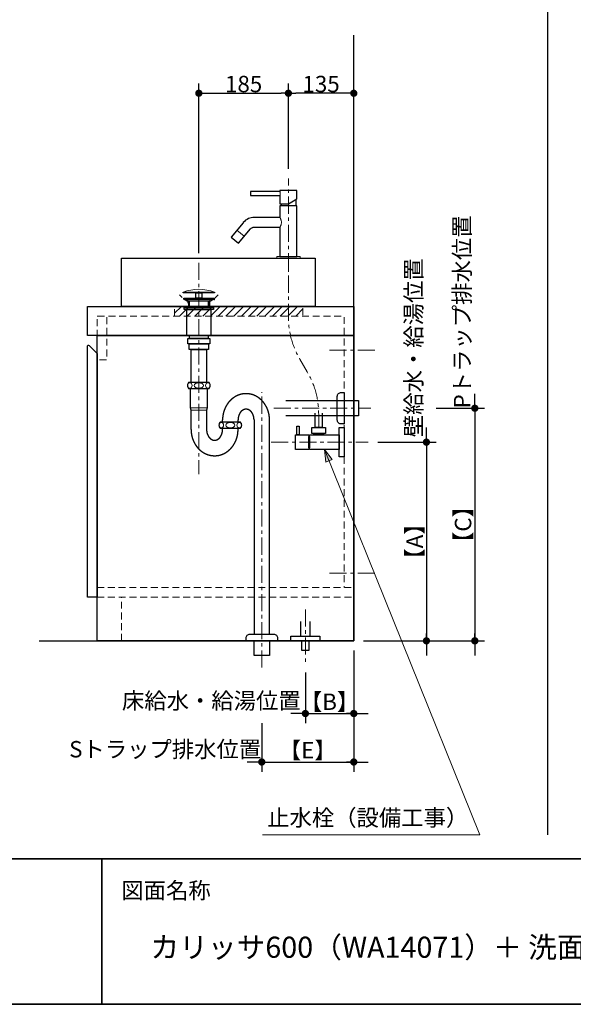
# Model space of a CAD drawing. Units: millimetres. Extents: x -4275 to 7850, y -3045 to 3045.
# Drawn here: x -2320 to -1177, y -2770 to -738 of the extents above; entities that cross this region are included whole.
import ezdxf

# ---------------------------------------------------------------- set-up
doc = ezdxf.new("R2010")
doc.units = ezdxf.units.MM
doc.header["$LTSCALE"] = 20
doc.header["$PDMODE"] = 1
doc.header["$PDSIZE"] = -2
doc.linetypes.add('ラインタイプ-1', pattern=[1.11, 0.71, -0.4])
doc.linetypes.add('ラインタイプ-3', pattern=[2.91, 1.76, -0.4, 0.35, -0.4])
for name, color, linetype, lineweight in [('1図面枠', 7, 'Continuous', 15), ('2寸法-1', 7, 'Continuous', 15), ('2寸法-2', 7, 'Continuous', 15), ('2寸法-3', 7, 'Continuous', 15), ('4給排水', 7, 'Continuous', 15), ('5ボウル・キャビネット', 7, 'Continuous', 15)]:
    doc.layers.add(name, color=color, linetype=linetype, lineweight=lineweight)
doc.styles.add('MS PGothic', font='txt', dxfattribs={"bigfont": 'MS PGothic'})
doc.styles.get("Standard").update_dxf_attribs({"font": 'txt', "bigfont": 'BIGFONT.SHX'})
doc.dimstyles.new('SANWA-1', dxfattribs={"dimtxt": 33.826244, "dimasz": 15.006836, "dimexe": 20, "dimexo": 20, "dimgap": 2, "dimtad": 1, "dimdec": 8, "dimdsep": 46, "dimtxsty": 'MS PGothic', "dimblk": 'DOT', "dimblk1": 'DOT', "dimblk2": 'DOT', "dimcen": 0, "dimazin": 0, "dimtfac": 0.8, "dimtdec": 8, "dimtix": 1, "dimtmove": 0, "dimatfit": 0, "dimldrblk": 'DOT', "dimfxl": 1, "dimfrac": 2, "dimtolj": 1, "dimarcsym": 0})

# ---------------------------------------------------------------- blocks, each defined once
blk = doc.blocks.new('グループ-2')
at = {"layer": '1図面枠', "color": 7, "linetype": 'Continuous', "lineweight": 35}
for p, q in [((-4000, -2470), (4000, -2470)), ((-2150, -2470), (-2150, -2770))]:
    blk.add_line(p, q, dxfattribs=at)
at = {"layer": '1図面枠', "color": 7, "linetype": 'Continuous', "lineweight": 35, "flags": 128}
blk.add_lwpolyline([(-4000, 2770), (4000, 2770), (4000, -2770), (-4000, -2770)], close=True, dxfattribs=at)
blk = doc.blocks.new('図面枠')
at = {"layer": '1図面枠', "color": 7}
blk.add_blockref('グループ-2', (0, 0), dxfattribs=at)
at = {"layer": '1図面枠', "color": 7, "insert": (-2110, -2518.2), "char_height": 33.826, "attachment_point": 1, "line_spacing_factor": 0.870768}
blk.add_mtext('{\\fMS PGothic|b0|i0|c128|p0;図面名称}', dxfattribs=at)
blk = doc.blocks.new('_Dot')
at = {"color": 0, "linetype": 'ByBlock', "lineweight": -2}
blk.add_line((-0.5, 0), (-1, 0), dxfattribs=at)
at = {"color": 0, "linetype": 'ByBlock', "const_width": 0.5}
blk.add_lwpolyline([(-0.25, 0, 1), (0.25, 0, 1)], format="xyb", close=True, dxfattribs=at)
blk = doc.blocks.new('*D40')
at = {"layer": '2寸法-1', "color": 0, "linetype": 'Continuous', "lineweight": -2}
for p, q in [((-1765, -1046), (-1765, -870)), ((-1630, -1046), (-1630, -870)), ((-1645, -890), (-1750, -890))]:
    blk.add_line(p, q, dxfattribs=at)
at = {"layer": 'Defpoints', "color": 0}
for p in [(-1765, -890), (-1765, -1066), (-1630, -1066)]:
    blk.add_point(p, dxfattribs=at)
at = {"layer": '2寸法-1', "color": 0, "lineweight": -2, "xscale": 15.0068359375, "yscale": 15.0068359375, "zscale": 15.0068359375, "rotation": 180}
blk.add_blockref('_Dot', (-1765, -890), dxfattribs=at)
at = {"layer": '2寸法-1', "color": 0, "lineweight": -2, "xscale": 15.0068359375, "yscale": 15.0068359375, "zscale": 15.0068359375}
blk.add_blockref('_Dot', (-1630, -890), dxfattribs=at)
at = {"layer": '2寸法-1', "color": 0, "lineweight": 15, "insert": (-1697.5, -871), "char_height": 33.83, "attachment_point": 5, "style": 'MS PGothic'}
blk.add_mtext('\\A1;135', dxfattribs=at)
blk = doc.blocks.new('*D50')
at = {"layer": '2寸法-1', "color": 0, "linetype": 'Continuous', "lineweight": -2}
for p, q in [((-1950, -1220), (-1950, -870)), ((-1765, -1046), (-1765, -870)), ((-1935, -890), (-1780, -890))]:
    blk.add_line(p, q, dxfattribs=at)
at = {"layer": 'Defpoints', "color": 0}
for p in [(-1765, -890), (-1765, -1066), (-1950, -1240)]:
    blk.add_point(p, dxfattribs=at)
at = {"layer": '2寸法-1', "color": 0, "lineweight": -2, "xscale": 15.0068359375, "yscale": 15.0068359375, "zscale": 15.0068359375, "rotation": 180}
blk.add_blockref('_Dot', (-1950, -890), dxfattribs=at)
at = {"layer": '2寸法-1', "color": 0, "lineweight": -2, "xscale": 15.0068359375, "yscale": 15.0068359375, "zscale": 15.0068359375}
blk.add_blockref('_Dot', (-1765, -890), dxfattribs=at)
at = {"layer": '2寸法-1', "color": 0, "lineweight": 15, "insert": (-1857.5, -871), "char_height": 33.83, "attachment_point": 5, "style": 'MS PGothic'}
blk.add_mtext('\\A1;185', dxfattribs=at)
blk = doc.blocks.new('*D54')
at = {"layer": '2寸法-2', "color": 0, "linetype": 'Continuous', "lineweight": -2}
for p, q in [((-1580, -1610), (-1460, -1610)), ((-1480, -1625), (-1480, -2005)), ((-1610, -2020), (-1460, -2020))]:
    blk.add_line(p, q, dxfattribs=at)
at = {"layer": 'Defpoints', "color": 0}
for p in [(-1600, -1610), (-1630, -2020), (-1480, -2020)]:
    blk.add_point(p, dxfattribs=at)
at = {"layer": '2寸法-2', "color": 0, "lineweight": -2, "xscale": 15.0068359375, "yscale": 15.0068359375, "zscale": 15.0068359375}
for p, rotation in [((-1480, -1610), 90), ((-1480, -2020), 270)]:
    blk.add_blockref('_Dot', p, dxfattribs=dict(at, rotation=rotation))
at = {"layer": '2寸法-2', "color": 0, "lineweight": 15, "insert": (-1504.3, -1815), "char_height": 33.83, "attachment_point": 5, "rotation": 90, "style": 'MS PGothic'}
blk.add_mtext('\\A1;【A】', dxfattribs=at)
blk = doc.blocks.new('*D55')
at = {"layer": '2寸法-2', "color": 0, "linetype": 'Continuous', "lineweight": -2}
for p, q in [((-1460, -1540), (-1360, -1540)), ((-1380, -1555), (-1380, -2005)), ((-1460, -2020), (-1360, -2020))]:
    blk.add_line(p, q, dxfattribs=at)
at = {"layer": 'Defpoints', "color": 0}
for p in [(-1480, -1540), (-1480, -2020), (-1380, -2020)]:
    blk.add_point(p, dxfattribs=at)
at = {"layer": '2寸法-2', "color": 0, "lineweight": -2, "xscale": 15.0068359375, "yscale": 15.0068359375, "zscale": 15.0068359375}
for p, rotation in [((-1380, -1540), 90), ((-1380, -2020), 270)]:
    blk.add_blockref('_Dot', p, dxfattribs=dict(at, rotation=rotation))
at = {"layer": '2寸法-2', "color": 0, "lineweight": 15, "insert": (-1404.3, -1780), "char_height": 33.83, "attachment_point": 5, "rotation": 90, "style": 'MS PGothic'}
blk.add_mtext('\\A1;【C】', dxfattribs=at)
blk = doc.blocks.new('*D56')
at = {"layer": '2寸法-2', "color": 0, "linetype": 'Continuous', "lineweight": -2}
for p, q in [((-1480, -1595), (-1480, -1580)), ((-1580, -1610), (-1460, -1610)), ((-1480, -1610), (-1480, -2020)), ((-1610, -2020), (-1460, -2020)), ((-1480, -2035), (-1480, -2050))]:
    blk.add_line(p, q, dxfattribs=at)
at = {"layer": 'Defpoints', "color": 0}
for p in [(-1600, -1610), (-1630, -2020), (-1480, -2020)]:
    blk.add_point(p, dxfattribs=at)
at = {"layer": '2寸法-2', "color": 0, "lineweight": -2, "xscale": 15.0068359375, "yscale": 15.0068359375, "zscale": 15.0068359375}
for p, rotation in [((-1480, -1610), 270), ((-1480, -2020), 90)]:
    blk.add_blockref('_Dot', p, dxfattribs=dict(at, rotation=rotation))
at = {"layer": '2寸法-2', "color": 0, "lineweight": 15, "insert": (-1506.4, -1415.1), "char_height": 33.826, "attachment_point": 5, "rotation": 90, "style": 'MS PGothic'}
blk.add_mtext('\\A1;壁給水・給湯位置', dxfattribs=at)
blk = doc.blocks.new('*D57')
at = {"layer": '2寸法-2', "color": 0, "linetype": 'Continuous', "lineweight": -2}
for p, q in [((-1630, -2040), (-1630, -2190)), ((-1730, -2085), (-1730, -2190)), ((-1745, -2170), (-1760, -2170)), ((-1730, -2170), (-1630, -2170)), ((-1615, -2170), (-1600, -2170))]:
    blk.add_line(p, q, dxfattribs=at)
at = {"layer": 'Defpoints', "color": 0}
for p in [(-1630, -2020), (-1730, -2065), (-1630, -2170)]:
    blk.add_point(p, dxfattribs=at)
at = {"layer": '2寸法-2', "color": 0, "lineweight": -2, "xscale": 15.0068359375, "yscale": 15.0068359375, "zscale": 15.0068359375}
blk.add_blockref('_Dot', (-1730, -2170), dxfattribs=at)
at = {"layer": '2寸法-2', "color": 0, "lineweight": -2, "xscale": 15.0068359375, "yscale": 15.0068359375, "zscale": 15.0068359375, "rotation": 180}
blk.add_blockref('_Dot', (-1630, -2170), dxfattribs=at)
at = {"layer": '2寸法-2', "color": 0, "lineweight": 15, "insert": (-1924.2, -2143.6), "char_height": 33.826, "attachment_point": 5, "style": 'MS PGothic'}
blk.add_mtext('\\A1;床給水・給湯位置', dxfattribs=at)
blk = doc.blocks.new('*D58')
at = {"layer": '2寸法-2', "color": 0, "linetype": 'Continuous', "lineweight": -2}
for p, q in [((-1820, -2190), (-1820, -2290)), ((-1630, -2190), (-1630, -2290)), ((-1835, -2270), (-1850, -2270)), ((-1820, -2270), (-1630, -2270)), ((-1615, -2270), (-1600, -2270))]:
    blk.add_line(p, q, dxfattribs=at)
at = {"layer": 'Defpoints', "color": 0}
for p in [(-1820, -2170), (-1630, -2170), (-1630, -2270)]:
    blk.add_point(p, dxfattribs=at)
at = {"layer": '2寸法-2', "color": 0, "lineweight": -2, "xscale": 15.0068359375, "yscale": 15.0068359375, "zscale": 15.0068359375}
blk.add_blockref('_Dot', (-1820, -2270), dxfattribs=at)
at = {"layer": '2寸法-2', "color": 0, "lineweight": -2, "xscale": 15.0068359375, "yscale": 15.0068359375, "zscale": 15.0068359375, "rotation": 180}
blk.add_blockref('_Dot', (-1630, -2270), dxfattribs=at)
at = {"layer": '2寸法-2', "color": 0, "lineweight": 15, "insert": (-2019.5, -2243.6), "char_height": 33.826, "attachment_point": 5, "style": 'MS PGothic'}
blk.add_mtext('\\A1;Sトラップ排水位置', dxfattribs=at)
blk = doc.blocks.new('*D59')
at = {"layer": '2寸法-2', "color": 0, "linetype": 'Continuous', "lineweight": -2}
for p, q in [((-1630, -2040), (-1630, -2190)), ((-1730, -2085), (-1730, -2190)), ((-1715, -2170), (-1645, -2170))]:
    blk.add_line(p, q, dxfattribs=at)
at = {"layer": 'Defpoints', "color": 0}
for p in [(-1630, -2020), (-1730, -2065), (-1630, -2170)]:
    blk.add_point(p, dxfattribs=at)
at = {"layer": '2寸法-2', "color": 0, "lineweight": -2, "xscale": 15.0068359375, "yscale": 15.0068359375, "zscale": 15.0068359375, "rotation": 180}
blk.add_blockref('_Dot', (-1730, -2170), dxfattribs=at)
at = {"layer": '2寸法-2', "color": 0, "lineweight": -2, "xscale": 15.0068359375, "yscale": 15.0068359375, "zscale": 15.0068359375}
blk.add_blockref('_Dot', (-1630, -2170), dxfattribs=at)
at = {"layer": '2寸法-2', "color": 0, "lineweight": 15, "insert": (-1680, -2145.7), "char_height": 33.83, "attachment_point": 5, "style": 'MS PGothic'}
blk.add_mtext('\\A1;【B】', dxfattribs=at)
blk = doc.blocks.new('*D60')
at = {"layer": '2寸法-2', "color": 0, "linetype": 'Continuous', "lineweight": -2}
for p, q in [((-1820, -2190), (-1820, -2290)), ((-1630, -2190), (-1630, -2290)), ((-1805, -2270), (-1645, -2270))]:
    blk.add_line(p, q, dxfattribs=at)
at = {"layer": 'Defpoints', "color": 0}
for p in [(-1820, -2170), (-1630, -2170), (-1630, -2270)]:
    blk.add_point(p, dxfattribs=at)
at = {"layer": '2寸法-2', "color": 0, "lineweight": -2, "xscale": 15.0068359375, "yscale": 15.0068359375, "zscale": 15.0068359375, "rotation": 180}
blk.add_blockref('_Dot', (-1820, -2270), dxfattribs=at)
at = {"layer": '2寸法-2', "color": 0, "lineweight": -2, "xscale": 15.0068359375, "yscale": 15.0068359375, "zscale": 15.0068359375}
blk.add_blockref('_Dot', (-1630, -2270), dxfattribs=at)
at = {"layer": '2寸法-2', "color": 0, "lineweight": 15, "insert": (-1725, -2245.7), "char_height": 33.83, "attachment_point": 5, "style": 'MS PGothic'}
blk.add_mtext('\\A1;【E】', dxfattribs=at)
blk = doc.blocks.new('*D61')
at = {"layer": '2寸法-2', "color": 0, "linetype": 'Continuous', "lineweight": -2}
for p, q in [((-1380, -1525), (-1380, -1510)), ((-1460, -1540), (-1360, -1540)), ((-1380, -1540), (-1380, -2020)), ((-1460, -2020), (-1360, -2020)), ((-1380, -2035), (-1380, -2050))]:
    blk.add_line(p, q, dxfattribs=at)
at = {"layer": 'Defpoints', "color": 0}
for p in [(-1480, -1540), (-1480, -2020), (-1380, -2020)]:
    blk.add_point(p, dxfattribs=at)
at = {"layer": '2寸法-2', "color": 0, "lineweight": -2, "xscale": 15.0068359375, "yscale": 15.0068359375, "zscale": 15.0068359375}
for p, rotation in [((-1380, -1540), 270), ((-1380, -2020), 90)]:
    blk.add_blockref('_Dot', p, dxfattribs=dict(at, rotation=rotation))
at = {"layer": '2寸法-2', "color": 0, "lineweight": 15, "insert": (-1406.4, -1341.2), "char_height": 33.826, "attachment_point": 5, "rotation": 90, "style": 'MS PGothic'}
blk.add_mtext('\\A1;Pトラップ排水位置', dxfattribs=at)
blk = doc.blocks.new('グループ-9')
at = {"layer": '4給排水', "color": 7, "linetype": 'ラインタイプ-3', "lineweight": 15}
for p, q in [((-1950, -1240), (-1950, -1676)), ((-1820, -2075), (-1820, -1507)), ((-1795, -1540), (-1595, -1540))]:
    blk.add_line(p, q, dxfattribs=at)
at = {"layer": '4給排水', "color": 7, "linetype": 'Continuous', "lineweight": 30}
for p, q in [((-1971, -1319), (-1971, -1330)), ((-1929, -1319), (-1929, -1330)), ((-1901, -1569), (-1901, -1564)), ((-1869, -1569), (-1869, -1564)), ((-1901, -1584), (-1901, -1581)), ((-1869, -1584), (-1869, -1581))]:
    blk.add_line(p, q, dxfattribs=at)
at = {"layer": '4給排水', "color": 7, "linetype": 'Continuous', "lineweight": 5}
for p, q in [((-1969.5, -1319), (-1969.5, -1330)), ((-1930.5, -1319), (-1930.5, -1330))]:
    blk.add_line(p, q, dxfattribs=at)
at = {"layer": '4給排水', "color": 7, "linetype": 'Continuous', "lineweight": 15}
for p, q in [((-1933, -1539), (-1967, -1539)), ((-1966, -1544), (-1934, -1544))]:
    blk.add_line(p, q, dxfattribs=at)
at = {"layer": '4給排水', "color": 7, "linetype": 'Continuous', "lineweight": 30, "flags": 128}
for points in [[(-1982.5, -1300.5), (-1917.5, -1300.5), (-1917.5, -1302), (-1982.5, -1302)], [(-1981, -1313), (-1919, -1313), (-1919, -1315), (-1981, -1315)], [(-1974.1, -1319), (-1981, -1315), (-1919, -1315), (-1926, -1319)], [(-1956.5, -1302), (-1943.5, -1302), (-1943.5, -1313), (-1956.5, -1313)], [(-1980, -1332), (-1982.5, -1330), (-1917.5, -1330), (-1920, -1332)], [(-1980, -1332), (-1920, -1332), (-1920, -1336), (-1980, -1336)], [(-1975, -1336), (-1925, -1336), (-1925, -1390), (-1975, -1390)], [(-1973, -1396), (-1927, -1396), (-1927, -1407), (-1973, -1407)], [(-1969.5, -1390), (-1930.5, -1390), (-1930.5, -1396), (-1969.5, -1396)], [(-1970, -1407), (-1930, -1407), (-1930, -1419), (-1970, -1419)], [(-1966, -1419), (-1934, -1419), (-1934, -1487), (-1966, -1487)], [(-1836, -2020), (-1804, -2020), (-1804, -2050), (-1836, -2050)]]:
    blk.add_lwpolyline(points, close=True, dxfattribs=at)
for points in [[(-1973.5, -1493, 0.201132), (-1971, -1499), (-1929, -1499, 0.201132), (-1926.5, -1493, 0.201131), (-1929, -1487), (-1971, -1487, 0.201131), (-1973.5, -1493)], [(-1664, -1515.5, -0.414214), (-1656, -1507.5), (-1650, -1507.5), (-1650, -1572.5), (-1656, -1572.5, -0.414214), (-1664, -1564.5)], [(-1908.5, -1575, 0.201132), (-1906, -1581), (-1864, -1581, 0.201132), (-1861.5, -1575, 0.201131), (-1864, -1569), (-1906, -1569, 0.201131), (-1908.5, -1575)], [(-1852.5, -2015.3), (-1852.5, -2014, -0.414214), (-1844.5, -2006), (-1844.4, -2006), (-1795.6, -2006), (-1795.5, -2006, -0.414214), (-1787.5, -2014), (-1787.5, -2015.3), (-1787.5, -2020), (-1852.5, -2020)]]:
    blk.add_lwpolyline(points, format="xyb", close=True, dxfattribs=at)
for points in [[(-1966, -1584), (-1966, -1544), (-1967, -1539), (-1967, -1499), (-1933, -1499), (-1933, -1539), (-1934, -1544), (-1934, -1584)], [(-1770, -1524), (-1620, -1524), (-1620, -1556), (-1770, -1556)], [(-1836, -1564), (-1836, -2006), (-1804, -2006), (-1804, -1564)]]:
    blk.add_lwpolyline(points, dxfattribs=at)
at = {"layer": '4給排水', "color": 7, "linetype": 'Continuous', "lineweight": 15}
blk.add_arc((-1950, -1385.5), 91, 69.0802, 110.9198, dxfattribs=at)
for centre, major_axis, ratio in [((-1968.5, -1493), (0, 5.5), 0.863636), ((-1950, -1493), (9.5, 0), 0.578947), ((-1931.5, -1493), (0, 5.5), 0.863636), ((-1903.5, -1575), (0, 5.5), 0.863636), ((-1885, -1575), (9.5, 0), 0.578947), ((-1866.5, -1575), (0, 5.5), 0.863636)]:
    blk.add_ellipse(centre, major_axis=major_axis, ratio=ratio, dxfattribs=at)
at = {"layer": '4給排水', "color": 7, "linetype": 'Continuous', "lineweight": 30}
for points, knots in [([(-1804, -1564), (-1804, -1561.3), (-1804.2, -1558.7), (-1804.5, -1556.1), (-1804.9, -1553.5), (-1805.4, -1550.9), (-1806.1, -1548.3), (-1806.8, -1545.8), (-1807.7, -1543.3), (-1808.6, -1540.9), (-1809.7, -1538.5), (-1810.9, -1536.2), (-1812.2, -1534), (-1813.5, -1531.8), (-1815, -1529.7), (-1816.5, -1527.7), (-1818.2, -1525.8), (-1819.9, -1523.9), (-1821.7, -1522.3), (-1823.6, -1520.6), (-1825.6, -1519.1), (-1827.5, -1517.6), (-1829.6, -1516.4), (-1831.7, -1515.1), (-1833.9, -1514.1), (-1836.1, -1513.1), (-1838.4, -1512.3), (-1840.7, -1511.6), (-1843, -1511), (-1845.4, -1510.5), (-1847.7, -1510.3), (-1850.1, -1510), (-1852.5, -1510), (-1854.9, -1510), (-1857.3, -1510.3), (-1859.6, -1510.5), (-1862, -1511), (-1864.3, -1511.6), (-1866.6, -1512.3), (-1868.9, -1513.1), (-1871.1, -1514.1), (-1873.3, -1515.1), (-1875.4, -1516.4), (-1877.5, -1517.6), (-1879.4, -1519.1), (-1881.4, -1520.6), (-1883.3, -1522.3), (-1885.1, -1523.9), (-1886.8, -1525.8), (-1888.5, -1527.7), (-1890, -1529.7), (-1891.5, -1531.8), (-1892.8, -1534), (-1894.1, -1536.2), (-1895.3, -1538.5), (-1896.4, -1540.9), (-1897.3, -1543.3), (-1898.2, -1545.8), (-1898.9, -1548.3), (-1899.6, -1550.9), (-1900.1, -1553.5), (-1900.5, -1556.1), (-1900.8, -1558.7), (-1901, -1561.3), (-1901, -1564)], [0, 0, 0, 0.031254, 0.031254, 0.062508, 0.062508, 0.093762, 0.093762, 0.125016, 0.125016, 0.156269, 0.156269, 0.187521, 0.187521, 0.218772, 0.218772, 0.250023, 0.250023, 0.281272, 0.281272, 0.312521, 0.312521, 0.343769, 0.343769, 0.375016, 0.375016, 0.406263, 0.406263, 0.437509, 0.437509, 0.468755, 0.468755, 0.5, 0.5, 0.531245, 0.531245, 0.562491, 0.562491, 0.593737, 0.593737, 0.624984, 0.624984, 0.656231, 0.656231, 0.687479, 0.687479, 0.718728, 0.718728, 0.749977, 0.749977, 0.781228, 0.781228, 0.812479, 0.812479, 0.843731, 0.843731, 0.874984, 0.874984, 0.906238, 0.906238, 0.937492, 0.937492, 0.968746, 0.968746, 1, 1, 1]), ([(-1836, -1564), (-1836, -1562.9), (-1836.1, -1561.8), (-1836.2, -1560.8), (-1836.3, -1559.7), (-1836.5, -1558.6), (-1836.7, -1557.6), (-1836.9, -1556.6), (-1837.3, -1555.6), (-1837.6, -1554.6), (-1837.9, -1553.6), (-1838.3, -1552.7), (-1838.8, -1551.8), (-1839.2, -1550.9), (-1839.7, -1550), (-1840.3, -1549.2), (-1840.8, -1548.4), (-1841.4, -1547.7), (-1842, -1547), (-1842.7, -1546.3), (-1843.3, -1545.7), (-1844, -1545.1), (-1844.7, -1544.6), (-1845.4, -1544.1), (-1846.2, -1543.7), (-1846.9, -1543.3), (-1847.7, -1542.9), (-1848.5, -1542.6), (-1849.3, -1542.4), (-1850.1, -1542.2), (-1850.9, -1542.1), (-1851.7, -1542), (-1852.5, -1542), (-1853.3, -1542), (-1854.1, -1542.1), (-1854.9, -1542.2), (-1855.7, -1542.4), (-1856.5, -1542.6), (-1857.3, -1542.9), (-1858.1, -1543.3), (-1858.8, -1543.7), (-1859.6, -1544.1), (-1860.3, -1544.6), (-1861, -1545.1), (-1861.7, -1545.7), (-1862.3, -1546.3), (-1863, -1547), (-1863.6, -1547.7), (-1864.2, -1548.4), (-1864.7, -1549.2), (-1865.3, -1550), (-1865.8, -1550.9), (-1866.2, -1551.8), (-1866.7, -1552.7), (-1867.1, -1553.6), (-1867.4, -1554.6), (-1867.7, -1555.6), (-1868.1, -1556.6), (-1868.3, -1557.6), (-1868.5, -1558.6), (-1868.7, -1559.7), (-1868.8, -1560.8), (-1868.9, -1561.8), (-1869, -1562.9), (-1869, -1564)], [0, 0, 0, 0.031261, 0.031261, 0.062522, 0.062522, 0.093782, 0.093782, 0.125041, 0.125041, 0.156298, 0.156298, 0.187554, 0.187554, 0.218808, 0.218808, 0.25006, 0.25006, 0.28131, 0.28131, 0.312557, 0.312557, 0.343802, 0.343802, 0.375045, 0.375045, 0.406286, 0.406286, 0.437525, 0.437525, 0.468763, 0.468763, 0.5, 0.5, 0.531237, 0.531237, 0.562475, 0.562475, 0.593714, 0.593714, 0.624955, 0.624955, 0.656198, 0.656198, 0.687443, 0.687443, 0.71869, 0.71869, 0.74994, 0.74994, 0.781192, 0.781192, 0.812446, 0.812446, 0.843702, 0.843702, 0.874959, 0.874959, 0.906218, 0.906218, 0.937478, 0.937478, 0.968739, 0.968739, 1, 1, 1]), ([(-1966, -1584), (-1966, -1586.7), (-1965.8, -1589.3), (-1965.5, -1591.9), (-1965.1, -1594.5), (-1964.6, -1597.1), (-1963.9, -1599.7), (-1963.2, -1602.2), (-1962.3, -1604.7), (-1961.4, -1607.1), (-1960.3, -1609.5), (-1959.1, -1611.8), (-1957.8, -1614), (-1956.5, -1616.2), (-1955, -1618.3), (-1953.5, -1620.3), (-1951.8, -1622.2), (-1950.1, -1624.1), (-1948.3, -1625.7), (-1946.4, -1627.4), (-1944.4, -1628.9), (-1942.5, -1630.4), (-1940.4, -1631.6), (-1938.3, -1632.9), (-1936.1, -1633.9), (-1933.9, -1634.9), (-1931.6, -1635.7), (-1929.3, -1636.4), (-1927, -1637), (-1924.6, -1637.5), (-1922.3, -1637.7), (-1919.9, -1638), (-1917.5, -1638), (-1915.1, -1638), (-1912.7, -1637.7), (-1910.4, -1637.5), (-1908, -1637), (-1905.7, -1636.4), (-1903.4, -1635.7), (-1901.1, -1634.9), (-1898.9, -1633.9), (-1896.7, -1632.9), (-1894.6, -1631.6), (-1892.5, -1630.4), (-1890.6, -1628.9), (-1888.6, -1627.4), (-1886.7, -1625.7), (-1884.9, -1624.1), (-1883.2, -1622.2), (-1881.5, -1620.3), (-1880, -1618.3), (-1878.5, -1616.2), (-1877.2, -1614), (-1875.9, -1611.8), (-1874.7, -1609.5), (-1873.6, -1607.1), (-1872.7, -1604.7), (-1871.8, -1602.2), (-1871.1, -1599.7), (-1870.4, -1597.1), (-1869.9, -1594.5), (-1869.5, -1591.9), (-1869.2, -1589.3), (-1869, -1586.7), (-1869, -1584)], [0, 0, 0, 0.031254, 0.031254, 0.062508, 0.062508, 0.093762, 0.093762, 0.125016, 0.125016, 0.156269, 0.156269, 0.187521, 0.187521, 0.218772, 0.218772, 0.250023, 0.250023, 0.281272, 0.281272, 0.312521, 0.312521, 0.343769, 0.343769, 0.375016, 0.375016, 0.406263, 0.406263, 0.437509, 0.437509, 0.468755, 0.468755, 0.5, 0.5, 0.531245, 0.531245, 0.562491, 0.562491, 0.593737, 0.593737, 0.624984, 0.624984, 0.656231, 0.656231, 0.687479, 0.687479, 0.718728, 0.718728, 0.749977, 0.749977, 0.781228, 0.781228, 0.812479, 0.812479, 0.843731, 0.843731, 0.874984, 0.874984, 0.906238, 0.906238, 0.937492, 0.937492, 0.968746, 0.968746, 1, 1, 1]), ([(-1934, -1584), (-1934, -1585.1), (-1933.9, -1586.2), (-1933.8, -1587.2), (-1933.7, -1588.3), (-1933.5, -1589.4), (-1933.3, -1590.4), (-1933.1, -1591.4), (-1932.7, -1592.4), (-1932.4, -1593.4), (-1932.1, -1594.4), (-1931.7, -1595.3), (-1931.2, -1596.2), (-1930.8, -1597.1), (-1930.3, -1598), (-1929.7, -1598.8), (-1929.2, -1599.6), (-1928.6, -1600.3), (-1928, -1601), (-1927.3, -1601.7), (-1926.7, -1602.3), (-1926, -1602.9), (-1925.3, -1603.4), (-1924.6, -1603.9), (-1923.8, -1604.3), (-1923.1, -1604.7), (-1922.3, -1605.1), (-1921.5, -1605.4), (-1920.7, -1605.6), (-1919.9, -1605.8), (-1919.1, -1605.9), (-1918.3, -1606), (-1917.5, -1606), (-1916.7, -1606), (-1915.9, -1605.9), (-1915.1, -1605.8), (-1914.3, -1605.6), (-1913.5, -1605.4), (-1912.7, -1605.1), (-1911.9, -1604.7), (-1911.2, -1604.3), (-1910.4, -1603.9), (-1909.7, -1603.4), (-1909, -1602.9), (-1908.3, -1602.3), (-1907.7, -1601.7), (-1907, -1601), (-1906.4, -1600.3), (-1905.8, -1599.6), (-1905.3, -1598.8), (-1904.7, -1598), (-1904.2, -1597.1), (-1903.8, -1596.2), (-1903.3, -1595.3), (-1902.9, -1594.4), (-1902.6, -1593.4), (-1902.3, -1592.4), (-1901.9, -1591.4), (-1901.7, -1590.4), (-1901.5, -1589.4), (-1901.3, -1588.3), (-1901.2, -1587.2), (-1901.1, -1586.2), (-1901, -1585.1), (-1901, -1584)], [0, 0, 0, 0.031261, 0.031261, 0.062522, 0.062522, 0.093782, 0.093782, 0.125041, 0.125041, 0.156298, 0.156298, 0.187554, 0.187554, 0.218808, 0.218808, 0.25006, 0.25006, 0.28131, 0.28131, 0.312557, 0.312557, 0.343802, 0.343802, 0.375045, 0.375045, 0.406286, 0.406286, 0.437525, 0.437525, 0.468763, 0.468763, 0.5, 0.5, 0.531237, 0.531237, 0.562475, 0.562475, 0.593714, 0.593714, 0.624955, 0.624955, 0.656198, 0.656198, 0.687443, 0.687443, 0.71869, 0.71869, 0.74994, 0.74994, 0.781192, 0.781192, 0.812446, 0.812446, 0.843702, 0.843702, 0.874959, 0.874959, 0.906218, 0.906218, 0.937478, 0.937478, 0.968739, 0.968739, 1, 1, 1])]:
    blk.add_open_spline(points, degree=2, knots=knots, dxfattribs=at)
blk = doc.blocks.new('グループ-15')
at = {"layer": '5ボウル・キャビネット', "color": 7, "linetype": 'Continuous', "lineweight": 30, "flags": 128}
blk.add_lwpolyline([(-2110, -1230), (-1710, -1230), (-1710, -1330), (-2110, -1330)], close=True, dxfattribs=at)
at = {"layer": '5ボウル・キャビネット', "color": 7, "linetype": 'ラインタイプ-1', "lineweight": 15, "flags": 128}
blk.add_lwpolyline([(-1910, -1306), (-1917.5, -1313.5), (-1917.5, -1316), (-1927.5, -1316), (-1927.5, -1330), (-1972.5, -1330), (-1972.5, -1316), (-1982.5, -1316), (-1982.5, -1313.5), (-1990, -1306)], dxfattribs=at)
blk = doc.blocks.new('止水栓_側面')
at = {"layer": '4給排水', "color": 7, "linetype": 'ラインタイプ-3', "lineweight": 15}
blk.add_line((-150.5, 0), (50, 0), dxfattribs=at)
at = {"layer": '4給排水', "color": 7, "linetype": 'Continuous', "lineweight": 30, "flags": 128}
blk.add_lwpolyline([(-45, 60), (-45, 30), (-60, 30), (-60, 60)], dxfattribs=at)
for points in [[(-97.5, 33), (-92.5, 33), (-92.5, 15), (-97.5, 15)], [(-66.5, 30), (-38.5, 30), (-38.5, 18), (-66.5, 18)], [(-10, 30), (0, 30), (0, -30), (-10, -30)], [(-72.5, -15), (-100.5, -15), (-100.5, 15), (-72.5, 15)], [(-72.5, 12), (-71.5, 12), (-71.5, -12), (-72.5, -12)], [(-71.5, 14.9), (-10, 14.9), (-10, -14.9), (-71.5, -14.9)], [(-62.5, 18), (-42.5, 18), (-42.5, 14.9), (-62.5, 14.9)]]:
    blk.add_lwpolyline(points, close=True, dxfattribs=at)
blk = doc.blocks.new('グループ-21')
at = {"layer": '4給排水', "color": 7, "linetype": 'ラインタイプ-3', "lineweight": 15}
blk.add_line((-1765, -1255), (-1765, -1066), dxfattribs=at)
at = {"layer": '4給排水', "color": 7, "linetype": 'Continuous', "lineweight": 30}
for p, q in [((-1750, -1109.3), (-1750, -1122)), ((-1780, -1118), (-1780, -1122))]:
    blk.add_line(p, q, dxfattribs=at)
at = {"layer": '4給排水', "color": 7, "linetype": 'Continuous', "lineweight": 15}
blk.add_line((-1856.1, -1185.2), (-1871.4, -1172.3), dxfattribs=at)
at = {"layer": '4給排水', "color": 7, "linetype": 'Continuous', "lineweight": 30, "flags": 128}
for points in [[(-1843, -1101), (-1782.5, -1101), (-1782.5, -1118), (-1765, -1118), (-1747.5, -1107.9), (-1747.5, -1091), (-1782.5, -1091), (-1782.5, -1093), (-1843, -1093)], [(-1838.6, -1146.5), (-1841.6, -1147), (-1844.4, -1147.7), (-1847.2, -1148.7), (-1850.3, -1150.2), (-1853.3, -1152.1), (-1856, -1154.4), (-1858.6, -1157), (-1858.7, -1157.1), (-1883.5, -1186.7), (-1868.2, -1199.6), (-1843.3, -1170), (-1842.5, -1169.1), (-1841.6, -1168.3), (-1840.6, -1167.7), (-1839.5, -1167.2), (-1838.6, -1166.8), (-1837.6, -1166.6), (-1836.7, -1166.4), (-1835.7, -1166.4), (-1782.5, -1166.4), (-1782.5, -1227), (-1747.5, -1227), (-1747.5, -1122), (-1782.5, -1122), (-1782.5, -1146.4), (-1835.7, -1146.4)]]:
    blk.add_lwpolyline(points, close=True, dxfattribs=at)
at = {"layer": '4給排水', "color": 7, "linetype": 'Continuous', "lineweight": 15, "flags": 128}
for points in [[(-1782.5, -1093), (-1782.5, -1093), (-1782.5, -1093.1), (-1782.5, -1093.2), (-1782.4, -1093.3), (-1782.4, -1093.5), (-1782.4, -1093.7), (-1782.3, -1093.9), (-1782.3, -1094.2), (-1782.2, -1094.5), (-1782.2, -1094.8), (-1782.1, -1095.1), (-1782.1, -1095.5), (-1782.1, -1095.9), (-1782.1, -1096.2), (-1782, -1096.6), (-1782, -1097), (-1782, -1097.2), (-1782, -1097.4), (-1782.1, -1097.8), (-1782.1, -1098.2), (-1782.1, -1098.6), (-1782.1, -1098.9), (-1782.2, -1099.3), (-1782.2, -1099.6), (-1782.3, -1099.9), (-1782.3, -1100.1), (-1782.4, -1100.3), (-1782.4, -1100.5), (-1782.4, -1100.7), (-1782.5, -1100.8), (-1782.5, -1100.9), (-1782.5, -1101), (-1782.5, -1101)], [(-1782.5, -1146.4), (-1782.5, -1146.5), (-1782.4, -1146.6), (-1782.2, -1146.9), (-1782.1, -1147.2), (-1781.8, -1147.6), (-1781.6, -1148.1), (-1781.3, -1148.7), (-1781, -1149.4), (-1780.7, -1150.1), (-1780.4, -1150.9), (-1780.1, -1151.7), (-1779.9, -1152.6), (-1779.7, -1153.5), (-1779.5, -1154.4), (-1779.4, -1155.4), (-1779.4, -1156.4), (-1779.4, -1157.4), (-1779.5, -1158.4), (-1779.7, -1159.4), (-1779.9, -1160.3), (-1780.1, -1161.2), (-1780.4, -1162), (-1780.7, -1162.8), (-1781, -1163.5), (-1781.3, -1164.2), (-1781.6, -1164.7), (-1781.9, -1165.2), (-1782.1, -1165.6), (-1782.3, -1166), (-1782.4, -1166.2), (-1782.5, -1166.4), (-1782.5, -1166.4)]]:
    blk.add_lwpolyline(points, dxfattribs=at)
blk.add_lwpolyline([(-1741, -1230), (-1789, -1230), (-1789, -1227), (-1741, -1227)], close=True, dxfattribs=at)
at = {"layer": '4給排水', "color": 7, "linetype": 'ラインタイプ-3', "lineweight": 15, "flags": 128}
blk.add_lwpolyline([(-1702.5, -1580), (-1702.5, -1555), (-1702.5, -1552.2, 0.13283), (-1726.1, -1464.9), (-1741.4, -1438.7, -0.13283), (-1765, -1351.4), (-1765, -1348.6), (-1765, -1323.7), (-1765, -1230)], format="xyb", dxfattribs=at)
at = {"layer": '4給排水', "color": 7}
blk.add_blockref('止水栓_側面', (-1650, -1610), dxfattribs=at)
blk = doc.blocks.new('グループ-26')
at = {"layer": '4給排水', "color": 7, "linetype": 'ラインタイプ-3', "lineweight": 15}
blk.add_line((-1730, -1955), (-1730, -2065), dxfattribs=at)
at = {"layer": '4給排水', "color": 7, "linetype": 'Continuous', "lineweight": 30, "flags": 128}
blk.add_lwpolyline([(-1740, -1980), (-1740, -2010), (-1720, -2010), (-1720, -1980)], dxfattribs=at)
for points in [[(-1760, -2010), (-1700, -2010), (-1700, -2020), (-1760, -2020)], [(-1737.5, -2020), (-1722.5, -2020), (-1722.5, -2040), (-1737.5, -2040)]]:
    blk.add_lwpolyline(points, close=True, dxfattribs=at)

msp = doc.modelspace()

# ---------------------------------------------------------------- hatches: boundary and pattern name
at = {"layer": '2寸法-3', "linetype": 'Continuous', "lineweight": 0}
msp.add_hatch(color=7, dxfattribs=at).paths.add_polyline_path([(-1687.55, -1650.99), (-1690.75, -1624.9), (-1674.93, -1645.9)])
at = {"layer": '5ボウル・キャビネット', "linetype": 'Continuous', "lineweight": 15}
h = msp.add_hatch(dxfattribs=at)
h.set_pattern_fill('斜線3', style=0, pattern_type=2)
h.set_pattern_definition([(45, (0, 0), (16, 0), [])])
h.paths.add_polyline_path([(-2000, -1350), (-2000, -1330), (-1735, -1330), (-1735, -1350)])

# ---------------------------------------------------------------- linework, layer by layer
at = {"layer": '1図面枠', "color": 7, "linetype": 'Continuous', "lineweight": 30}
msp.add_line((-1230, 1750), (-1230, -2420), dxfattribs=at)
at = {"layer": '2寸法-3', "color": 7, "linetype": 'Continuous', "lineweight": 15, "flags": 128}
msp.add_lwpolyline([(-1818.19, -2420), (-1370, -2420), (-1690.75, -1624.9)], dxfattribs=at)
at = {"layer": '2寸法-3', "color": 7, "linetype": 'Continuous', "lineweight": 5, "flags": 128}
msp.add_lwpolyline([(-1687.55, -1650.99), (-1690.75, -1624.9), (-1674.93, -1645.9)], close=True, dxfattribs=at)
at = {"layer": '5ボウル・キャビネット', "color": 7, "linetype": 'Continuous', "lineweight": 30}
for p, q in [((-1630, -2020), (-1630, -770)), ((-2280, -2020), (-1630, -2020))]:
    msp.add_line(p, q, dxfattribs=at)
at = {"layer": '5ボウル・キャビネット', "color": 7, "linetype": 'ラインタイプ-3', "lineweight": 15}
for p, q in [((-1680, -1420), (-1580, -1420)), ((-1680, -1880), (-1580, -1880))]:
    msp.add_line(p, q, dxfattribs=at)
at = {"layer": '5ボウル・キャビネット', "color": 7, "linetype": 'ラインタイプ-1', "lineweight": 15}
msp.add_line((-2110, -2020), (-2110, -1930), dxfattribs=at)
at = {"layer": '5ボウル・キャビネット', "color": 7, "linetype": 'Continuous', "lineweight": 30, "flags": 128}
for points in [[(-2180, -1330), (-1630, -1330), (-1630, -1390), (-2180, -1390)], [(-2160, -1390), (-1630, -1390), (-1630, -2020), (-2160, -2020)]]:
    msp.add_lwpolyline(points, close=True, dxfattribs=at)
at = {"layer": '5ボウル・キャビネット', "color": 7, "linetype": 'ラインタイプ-1', "lineweight": 15, "flags": 128}
for points in [[(-2000, -1350), (-2000, -1330), (-1735, -1330), (-1735, -1350)], [(-2160, -1393.08), (-2160, -1350), (-1650, -1350), (-1650, -1910)]]:
    msp.add_lwpolyline(points, dxfattribs=at)
for points in [[(-2160, -1350), (-2140, -1350), (-2140, -1440), (-2160, -1440)], [(-2160, -1910), (-1630, -1910), (-1630, -1930), (-2160, -1930)]]:
    msp.add_lwpolyline(points, close=True, dxfattribs=at)
at = {"layer": '5ボウル・キャビネット', "color": 7, "linetype": 'Continuous', "lineweight": 30, "flags": 128}
msp.add_lwpolyline([(-2180, -1412, -0.3033467), (-2178.77, -1410.15, -0.3033467), (-2176.59, -1410.59), (-2160, -1427.17), (-2160, -1930), (-2180, -1930)], format="xyb", close=True, dxfattribs=at)

# ---------------------------------------------------------------- block references
at = {"layer": '1図面枠', "color": 7}
msp.add_blockref('図面枠', (0, 0), dxfattribs=at)
at = {"layer": '4給排水', "color": 7}
for name in ['グループ-21', 'グループ-9', 'グループ-26']:
    msp.add_blockref(name, (0, 0), dxfattribs=at)
at = {"layer": '5ボウル・キャビネット', "color": 7}
msp.add_blockref('グループ-15', (0, 0), dxfattribs=at)

# ---------------------------------------------------------------- texts
at = {"layer": '1図面枠', "color": 7, "insert": (-2050, -2630.48), "char_height": 43.49089, "attachment_point": 1, "line_spacing_factor": 0.870768}
msp.add_mtext('{\\fMS PGothic|b0|i0|c128|p0;カリッサ600（\\fMS PGothic|b0|i0|c128|p0;WA14\\fMS PGothic|b0|i0|c128|p0;071）＋\\fMS PGothic|b0|i0|c128|p0; \\fMS PGothic|b0|i0|c128|p0;洗\\fMS PGothic|b0|i0|c128|p0;面台 \\fMS PGothic|b0|i0|c128|p0;設備図面1}', dxfattribs=at)
at = {"layer": '2寸法-3', "color": 7, "insert": (-1808.89, -2368.02), "char_height": 33.8262, "attachment_point": 1, "line_spacing_factor": 0.870768}
msp.add_mtext('{\\fMS PGothic|b0|i0|c128|p0;止水栓（設備工事\\fMS PGothic|b0|i0|c128|p0;）}', dxfattribs=at)

# ---------------------------------------------------------------- dimensions: what is measured, and where the dimension line sits
at = {"layer": '2寸法-1', "color": 7, "linetype": 'Continuous', "lineweight": 15}
for p1, picture, middle in [((-1950, -1240), '*D50', (-1857.5, -870.99)), ((-1630, -1066), '*D40', (-1697.5, -870.99))]:
    dim = msp.add_linear_dim(base=(-1765, -890), p1=p1, p2=(-1765, -1066), dimstyle='SANWA-1', override={"dimgap": 2, "dimdec": 1, "dimpost": '<>', "dimtxsty": 'MS PGothic', "dimtmove": 2}, dxfattribs=at)
    dim.commit()
    dim.dimension.update_dxf_attribs({"geometry": picture, "text_midpoint": middle})
at = {"layer": '2寸法-2', "color": 7, "linetype": 'Continuous', "lineweight": 15}
for base, p1, p2, text, picture, middle in [((-1380, -2020), (-1480, -1540), (-1480, -2020), 'Pトラップ排水位置', '*D61', (-1406.45, -1341.16)), ((-1480, -2020), (-1600, -1610), (-1630, -2020), '壁給水・給湯位置', '*D56', (-1506.45, -1415.11))]:
    dim = msp.add_linear_dim(base=base, p1=p1, p2=p2, angle=270, text=text, dimstyle='SANWA-1', override={"dimgap": 2, "dimdec": 1, "dimpost": '<>', "dimtxsty": 'MS PGothic', "dimtix": 0, "dimtmove": 2}, dxfattribs=at)
    dim.commit()
    dim.dimension.update_dxf_attribs({"geometry": picture, "text_midpoint": middle, "dimtype": 160})
for base, p1, p2, text, picture, middle in [((-1380, -2020), (-1480, -1540), (-1480, -2020), '【C】', '*D55', (-1404.29, -1780)), ((-1480, -2020), (-1600, -1610), (-1630, -2020), '【A】', '*D54', (-1504.29, -1815))]:
    dim = msp.add_linear_dim(base=base, p1=p1, p2=p2, angle=270, text=text, dimstyle='SANWA-1', override={"dimgap": 2, "dimdec": 1, "dimpost": '<>', "dimtxsty": 'MS PGothic', "dimtmove": 2}, dxfattribs=at)
    dim.commit()
    dim.dimension.update_dxf_attribs({"geometry": picture, "text_midpoint": middle})
for base, p1, p2, text, picture, middle in [((-1630, -2170), (-1730, -2065), (-1630, -2020), '床給水・給湯位置', '*D57', (-1924.17, -2143.55)), ((-1630, -2270), (-1820, -2170), (-1630, -2170), 'Sトラップ排水位置', '*D58', (-2019.51, -2243.55))]:
    dim = msp.add_linear_dim(base=base, p1=p1, p2=p2, text=text, dimstyle='SANWA-1', override={"dimtxt": 33.826244, "dimgap": 2, "dimdec": 1, "dimpost": '<>', "dimtxsty": 'MS PGothic', "dimtix": 0, "dimtmove": 2}, dxfattribs=at)
    dim.commit()
    dim.dimension.update_dxf_attribs({"geometry": picture, "text_midpoint": middle, "dimtype": 160})
for base, p1, p2, text, picture, middle in [((-1630, -2170), (-1730, -2065), (-1630, -2020), '【B】', '*D59', (-1680, -2145.71)), ((-1630, -2270), (-1820, -2170), (-1630, -2170), '【E】', '*D60', (-1725, -2245.71))]:
    dim = msp.add_linear_dim(base=base, p1=p1, p2=p2, text=text, dimstyle='SANWA-1', override={"dimtxt": 33.826244, "dimgap": 2, "dimdec": 1, "dimpost": '<>', "dimtxsty": 'MS PGothic', "dimtmove": 2}, dxfattribs=at)
    dim.commit()
    dim.dimension.update_dxf_attribs({"geometry": picture, "text_midpoint": middle})

doc.saveas('drawing.dxf')
